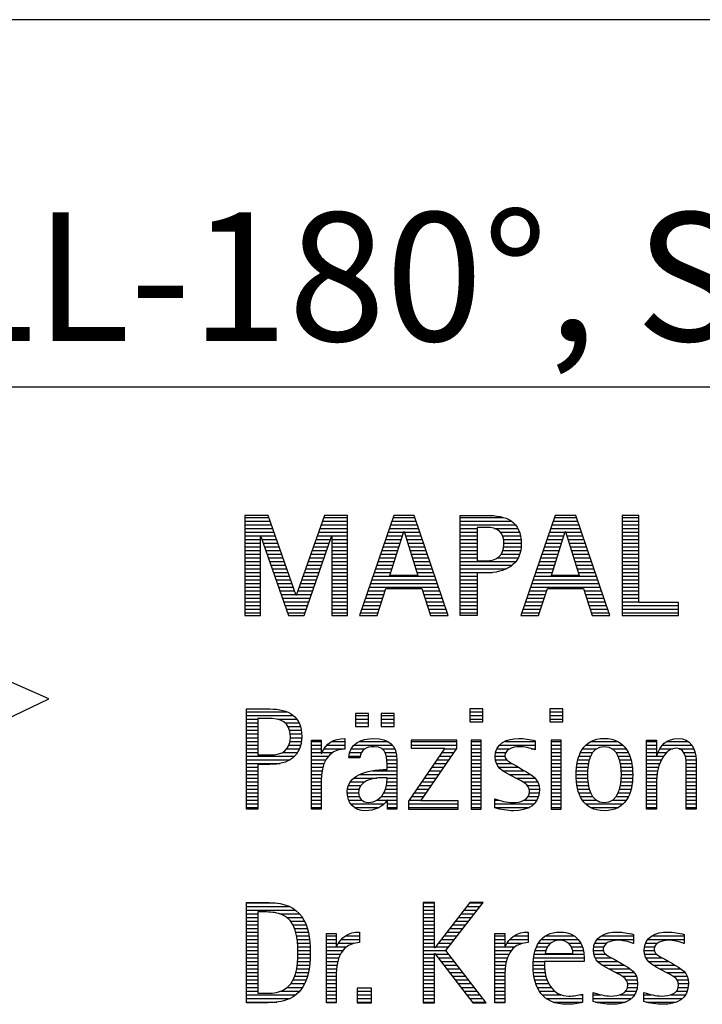
# Model space of a CAD drawing. Units: millimetres. Extents: x -176 to 244, y -136 to 162.
# Drawn here: x 70 to 88, y -112 to -85 of the extents above; entities that cross this region are included whole.
import ezdxf
from ezdxf.enums import TextEntityAlignment as Align

# ---------------------------------------------------------------- set-up
doc = ezdxf.new("R2010")
doc.units = ezdxf.units.MM
doc.layers.get('0').update_dxf_attribs({"linetype": 'CONTINUOUS'})
doc.layers.add('AM_0', color=7, linetype='CONTINUOUS')
doc.layers.add('AM_6', color=2, linetype='CONTINUOUS')
doc.styles.get("Standard").update_dxf_attribs({"font": 'ISOCP.SHX'})

# ---------------------------------------------------------------- blocks, each defined once
blk = doc.blocks.new('MAPAL_FRAME_LOGO')
at = {"layer": 'AM_0', "color": 1}
for p, q in [((31.57, 16.499), (31.57, 13.771)), ((32.203, 16.499), (31.57, 16.499)), ((31.57, 16.445), (32.222, 16.445)), ((32.962, 14.321), (32.203, 16.499)), ((33.734, 16.499), (32.97, 14.321)), ((33.714, 16.445), (34.362, 16.445)), ((34.362, 16.499), (33.734, 16.499)), ((34.362, 13.771), (34.362, 16.499)), ((35.623, 16.499), (34.691, 13.771)), ((35.604, 16.445), (36.2, 16.445)), ((36.181, 16.499), (35.623, 16.499)), ((37.11, 13.771), (36.181, 16.499)), ((37.435, 16.445), (38.612, 16.445)), ((40.021, 16.499), (39.088, 13.771)), ((40.002, 16.445), (40.597, 16.445)), ((40.579, 16.499), (40.021, 16.499)), ((41.508, 13.771), (40.579, 16.499)), ((41.84, 16.499), (41.84, 13.771)), ((42.302, 16.499), (41.84, 16.499)), ((41.84, 16.445), (42.302, 16.445)), ((42.302, 14.123), (42.302, 16.499)), ((31.57, 16.345), (32.257, 16.345)), ((31.57, 16.245), (32.291, 16.245)), ((31.57, 16.145), (32.326, 16.145)), ((33.609, 16.145), (34.362, 16.145)), ((33.644, 16.245), (34.362, 16.245)), ((33.679, 16.345), (34.362, 16.345)), ((35.502, 16.145), (36.302, 16.145)), ((35.536, 16.245), (36.268, 16.245)), ((35.57, 16.345), (36.234, 16.345)), ((37.435, 16.345), (38.825, 16.345)), ((37.435, 16.245), (38.937, 16.245)), ((37.435, 16.145), (37.897, 16.145)), ((38.356, 16.145), (39.005, 16.145)), ((39.9, 16.145), (40.699, 16.145)), ((39.934, 16.245), (40.665, 16.245)), ((39.968, 16.345), (40.631, 16.345)), ((41.84, 16.345), (42.302, 16.345)), ((41.84, 16.245), (42.302, 16.245)), ((41.84, 16.145), (42.302, 16.145)), ((31.57, 16.045), (32.361, 16.045)), ((31.57, 15.945), (32.396, 15.945)), ((31.57, 15.845), (31.993, 15.845)), ((31.993, 15.922), (32.001, 15.922)), ((31.993, 13.771), (31.993, 15.922)), ((32.001, 15.922), (32.753, 13.771)), ((32.028, 15.845), (32.431, 15.845)), ((33.18, 13.771), (33.931, 15.922)), ((33.504, 15.845), (33.904, 15.845)), ((33.539, 15.945), (34.362, 15.945)), ((33.574, 16.045), (34.362, 16.045)), ((33.931, 15.922), (33.939, 15.922)), ((33.939, 15.922), (33.939, 13.771)), ((33.939, 15.845), (34.362, 15.845)), ((35.399, 15.845), (35.828, 15.845)), ((35.434, 15.945), (35.86, 15.945)), ((35.468, 16.045), (35.891, 16.045)), ((35.521, 14.862), (35.896, 16.061)), ((35.896, 16.061), (35.904, 16.061)), ((35.904, 16.061), (36.28, 14.862)), ((35.909, 16.045), (36.336, 16.045)), ((35.941, 15.945), (36.37, 15.945)), ((35.972, 15.845), (36.404, 15.845)), ((37.435, 16.045), (37.897, 16.045)), ((37.435, 15.945), (37.897, 15.945)), ((37.435, 15.845), (37.897, 15.845)), ((38.524, 16.045), (39.047, 16.045)), ((38.587, 15.945), (39.071, 15.945)), ((38.614, 15.845), (39.087, 15.845)), ((39.797, 15.845), (40.226, 15.845)), ((39.831, 15.945), (40.257, 15.945)), ((39.865, 16.045), (40.289, 16.045)), ((39.918, 14.862), (40.294, 16.061)), ((40.294, 16.061), (40.302, 16.061)), ((40.302, 16.061), (40.677, 14.862)), ((40.307, 16.045), (40.733, 16.045)), ((40.338, 15.945), (40.768, 15.945)), ((40.369, 15.845), (40.802, 15.845)), ((41.84, 16.045), (42.302, 16.045)), ((41.84, 15.945), (42.302, 15.945)), ((41.84, 15.845), (42.302, 15.845)), ((31.57, 15.745), (31.993, 15.745)), ((31.57, 15.645), (31.993, 15.645)), ((32.063, 15.745), (32.466, 15.745)), ((32.098, 15.645), (32.501, 15.645)), ((33.434, 15.645), (33.834, 15.645)), ((33.469, 15.745), (33.869, 15.745)), ((33.939, 15.745), (34.362, 15.745)), ((33.939, 15.645), (34.362, 15.645)), ((35.331, 15.645), (35.766, 15.645)), ((35.365, 15.745), (35.797, 15.745)), ((36.003, 15.745), (36.438, 15.745)), ((36.035, 15.645), (36.472, 15.645)), ((37.435, 15.745), (37.897, 15.745)), ((37.435, 15.645), (37.897, 15.645)), ((38.621, 15.645), (39.09, 15.645)), ((38.624, 15.745), (39.093, 15.745)), ((39.729, 15.645), (40.163, 15.645)), ((39.763, 15.745), (40.195, 15.745)), ((40.401, 15.745), (40.836, 15.745)), ((40.432, 15.645), (40.87, 15.645)), ((41.84, 15.745), (42.302, 15.745)), ((41.84, 15.645), (42.302, 15.645)), ((31.57, 15.545), (31.993, 15.545)), ((31.57, 15.445), (31.993, 15.445)), ((31.57, 15.345), (31.993, 15.345)), ((32.133, 15.545), (32.536, 15.545)), ((32.168, 15.445), (32.57, 15.445)), ((32.203, 15.345), (32.605, 15.345)), ((33.329, 15.345), (33.729, 15.345)), ((33.364, 15.445), (33.764, 15.445)), ((33.399, 15.545), (33.799, 15.545)), ((33.939, 15.545), (34.362, 15.545)), ((33.939, 15.445), (34.362, 15.445)), ((33.939, 15.345), (34.362, 15.345)), ((35.228, 15.345), (35.672, 15.345)), ((35.263, 15.445), (35.703, 15.445)), ((35.297, 15.545), (35.734, 15.545)), ((36.066, 15.545), (36.506, 15.545)), ((36.097, 15.445), (36.54, 15.445)), ((36.129, 15.345), (36.574, 15.345)), ((37.435, 15.545), (37.897, 15.545)), ((37.435, 15.445), (37.897, 15.445)), ((37.435, 15.345), (37.897, 15.345)), ((38.45, 15.345), (39.011, 15.345)), ((38.551, 15.445), (39.055, 15.445)), ((38.599, 15.545), (39.08, 15.545)), ((39.626, 15.345), (40.069, 15.345)), ((39.66, 15.445), (40.101, 15.445)), ((39.694, 15.545), (40.132, 15.545)), ((40.463, 15.545), (40.904, 15.545)), ((40.495, 15.445), (40.938, 15.445)), ((40.526, 15.345), (40.972, 15.345)), ((41.84, 15.545), (42.302, 15.545)), ((41.84, 15.445), (42.302, 15.445)), ((41.84, 15.345), (42.302, 15.345)), ((31.57, 15.245), (31.993, 15.245)), ((31.57, 15.145), (31.993, 15.145)), ((31.57, 15.045), (31.993, 15.045)), ((32.238, 15.245), (32.64, 15.245)), ((32.273, 15.145), (32.675, 15.145)), ((32.308, 15.045), (32.71, 15.045)), ((33.224, 15.045), (33.625, 15.045)), ((33.259, 15.145), (33.66, 15.145)), ((33.294, 15.245), (33.694, 15.245)), ((33.939, 15.245), (34.362, 15.245)), ((33.939, 15.145), (34.362, 15.145)), ((33.939, 15.045), (34.362, 15.045)), ((35.126, 15.045), (35.578, 15.045)), ((35.16, 15.145), (35.609, 15.145)), ((35.194, 15.245), (35.64, 15.245)), ((36.16, 15.245), (36.608, 15.245)), ((36.191, 15.145), (36.642, 15.145)), ((36.223, 15.045), (36.676, 15.045)), ((37.435, 15.245), (38.947, 15.245)), ((37.435, 15.145), (38.85, 15.145)), ((37.435, 15.045), (38.694, 15.045)), ((39.523, 15.045), (39.975, 15.045)), ((39.558, 15.145), (40.007, 15.145)), ((39.592, 15.245), (40.038, 15.245)), ((40.557, 15.245), (41.006, 15.245)), ((40.589, 15.145), (41.04, 15.145)), ((40.62, 15.045), (41.074, 15.045)), ((41.84, 15.245), (42.302, 15.245)), ((41.84, 15.145), (42.302, 15.145)), ((41.84, 15.045), (42.302, 15.045)), ((31.57, 14.945), (31.993, 14.945)), ((31.57, 14.845), (31.993, 14.845)), ((32.342, 14.945), (32.745, 14.945)), ((32.377, 14.845), (32.78, 14.845)), ((33.153, 14.845), (33.555, 14.845)), ((33.189, 14.945), (33.59, 14.945)), ((33.939, 14.945), (34.362, 14.945)), ((33.939, 14.845), (34.362, 14.845)), ((35.057, 14.845), (36.745, 14.845)), ((35.092, 14.945), (35.546, 14.945)), ((36.28, 14.862), (35.521, 14.862)), ((36.254, 14.945), (36.71, 14.945)), ((37.435, 14.945), (38.302, 14.945)), ((37.435, 14.845), (37.897, 14.845)), ((39.455, 14.845), (41.142, 14.845)), ((39.489, 14.945), (39.944, 14.945)), ((40.677, 14.862), (39.918, 14.862)), ((40.651, 14.945), (41.108, 14.945)), ((41.84, 14.945), (42.302, 14.945)), ((41.84, 14.845), (42.302, 14.845)), ((31.57, 14.745), (31.993, 14.745)), ((31.57, 14.645), (31.993, 14.645)), ((31.57, 14.545), (31.993, 14.545)), ((32.412, 14.745), (32.814, 14.745)), ((32.447, 14.645), (32.849, 14.645)), ((32.482, 14.545), (32.884, 14.545)), ((33.048, 14.545), (33.45, 14.545)), ((33.083, 14.645), (33.485, 14.645)), ((33.118, 14.745), (33.52, 14.745)), ((33.939, 14.745), (34.362, 14.745)), ((33.939, 14.645), (34.362, 14.645)), ((33.939, 14.545), (34.362, 14.545)), ((34.955, 14.545), (36.847, 14.545)), ((34.989, 14.645), (36.813, 14.645)), ((35.023, 14.745), (36.779, 14.745)), ((35.173, 13.771), (35.41, 14.511)), ((35.41, 14.511), (36.39, 14.511)), ((36.39, 14.511), (36.628, 13.771)), ((37.435, 14.745), (37.897, 14.745)), ((37.435, 14.645), (37.897, 14.645)), ((37.435, 14.545), (37.897, 14.545)), ((39.352, 14.545), (41.244, 14.545)), ((39.387, 14.645), (41.21, 14.645)), ((39.421, 14.745), (41.176, 14.745)), ((39.57, 13.771), (39.808, 14.511)), ((39.808, 14.511), (40.788, 14.511)), ((40.788, 14.511), (41.025, 13.771)), ((41.84, 14.745), (42.302, 14.745)), ((41.84, 14.645), (42.302, 14.645)), ((41.84, 14.545), (42.302, 14.545)), ((31.57, 14.445), (31.993, 14.445)), ((31.57, 14.345), (31.993, 14.345)), ((31.57, 14.245), (31.993, 14.245)), ((32.517, 14.445), (32.919, 14.445)), ((32.552, 14.345), (32.954, 14.345)), ((32.587, 14.245), (33.345, 14.245)), ((32.97, 14.321), (32.962, 14.321)), ((32.978, 14.345), (33.38, 14.345)), ((33.013, 14.445), (33.415, 14.445)), ((33.939, 14.445), (34.362, 14.445)), ((33.939, 14.345), (34.362, 14.345)), ((33.939, 14.245), (34.362, 14.245)), ((34.852, 14.245), (35.325, 14.245)), ((34.887, 14.345), (35.357, 14.345)), ((34.921, 14.445), (35.389, 14.445)), ((36.412, 14.445), (36.881, 14.445)), ((36.444, 14.345), (36.915, 14.345)), ((36.476, 14.245), (36.949, 14.245)), ((37.435, 14.445), (37.897, 14.445)), ((37.435, 14.345), (37.897, 14.345)), ((37.435, 14.245), (37.897, 14.245)), ((39.25, 14.245), (39.722, 14.245)), ((39.284, 14.345), (39.754, 14.345)), ((39.318, 14.445), (39.786, 14.445)), ((40.809, 14.445), (41.278, 14.445)), ((40.841, 14.345), (41.312, 14.345)), ((40.873, 14.245), (41.347, 14.245)), ((41.84, 14.445), (42.302, 14.445)), ((41.84, 14.345), (42.302, 14.345)), ((41.84, 14.245), (42.302, 14.245)), ((31.57, 14.145), (31.993, 14.145)), ((31.57, 14.045), (31.993, 14.045)), ((32.622, 14.145), (33.31, 14.145)), ((32.657, 14.045), (33.275, 14.045)), ((33.939, 14.145), (34.362, 14.145)), ((33.939, 14.045), (34.362, 14.045)), ((34.784, 14.045), (35.26, 14.045)), ((34.818, 14.145), (35.293, 14.145)), ((36.508, 14.145), (36.983, 14.145)), ((36.54, 14.045), (37.017, 14.045)), ((37.435, 14.145), (37.897, 14.145)), ((37.435, 14.045), (37.897, 14.045)), ((39.181, 14.045), (39.658, 14.045)), ((39.216, 14.145), (39.69, 14.145)), ((40.905, 14.145), (41.381, 14.145)), ((40.937, 14.045), (41.415, 14.045)), ((41.84, 14.145), (42.302, 14.145)), ((41.84, 14.045), (43.374, 14.045)), ((43.374, 14.123), (42.302, 14.123)), ((43.374, 13.771), (43.374, 14.123)), ((31.57, 13.945), (31.993, 13.945)), ((31.57, 13.845), (31.993, 13.845)), ((31.57, 13.771), (31.993, 13.771)), ((32.692, 13.945), (33.24, 13.945)), ((32.727, 13.845), (33.205, 13.845)), ((32.753, 13.771), (33.18, 13.771)), ((33.939, 13.945), (34.362, 13.945)), ((33.939, 13.845), (34.362, 13.845)), ((33.939, 13.771), (34.362, 13.771)), ((34.691, 13.771), (35.173, 13.771)), ((34.716, 13.845), (35.196, 13.845)), ((34.75, 13.945), (35.228, 13.945)), ((36.572, 13.945), (37.051, 13.945)), ((36.604, 13.845), (37.085, 13.845)), ((36.628, 13.771), (37.11, 13.771)), ((37.435, 13.945), (37.897, 13.945)), ((37.435, 13.845), (37.897, 13.845)), ((39.088, 13.771), (39.57, 13.771)), ((39.113, 13.845), (39.594, 13.845)), ((39.147, 13.945), (39.626, 13.945)), ((40.969, 13.945), (41.449, 13.945)), ((41.002, 13.845), (41.483, 13.845)), ((41.025, 13.771), (41.508, 13.771)), ((41.84, 13.945), (43.374, 13.945)), ((41.84, 13.845), (43.374, 13.845)), ((41.84, 13.771), (43.374, 13.771)), ((31.618, 11.145), (32.725, 11.145)), ((31.618, 11.045), (32.892, 11.045)), ((34.584, 11.1), (34.584, 10.753)), ((34.939, 11.1), (34.584, 11.1)), ((34.584, 11.045), (34.939, 11.045)), ((34.939, 10.753), (34.939, 11.1)), ((35.28, 11.1), (35.28, 10.753)), ((35.635, 11.1), (35.28, 11.1)), ((35.28, 11.045), (35.635, 11.045)), ((35.635, 10.753), (35.635, 11.1)), ((37.692, 11.227), (37.692, 10.872)), ((38.048, 11.227), (37.692, 11.227)), ((37.692, 11.145), (38.048, 11.145)), ((37.692, 11.045), (38.048, 11.045)), ((38.048, 10.872), (38.048, 11.227)), ((39.871, 11.227), (39.871, 10.872)), ((40.226, 11.227), (39.871, 11.227)), ((39.871, 11.145), (40.226, 11.145)), ((39.871, 11.045), (40.226, 11.045)), ((40.226, 10.872), (40.226, 11.227)), ((31.618, 10.945), (31.926, 10.945)), ((31.618, 10.845), (31.926, 10.845)), ((31.618, 10.745), (31.926, 10.745)), ((32.462, 10.945), (32.984, 10.945)), ((32.672, 10.845), (33.042, 10.845)), ((32.75, 10.745), (33.08, 10.745)), ((34.584, 10.945), (34.939, 10.945)), ((34.584, 10.845), (34.939, 10.845)), ((34.584, 10.753), (34.939, 10.753)), ((35.28, 10.945), (35.635, 10.945)), ((35.28, 10.845), (35.635, 10.845)), ((35.28, 10.753), (35.635, 10.753)), ((37.692, 10.945), (38.048, 10.945)), ((37.692, 10.872), (38.048, 10.872)), ((39.871, 10.945), (40.226, 10.945)), ((39.871, 10.872), (40.226, 10.872)), ((31.618, 10.645), (31.926, 10.645)), ((31.618, 10.545), (31.926, 10.545)), ((32.788, 10.645), (33.103, 10.645)), ((32.804, 10.545), (33.111, 10.545)), ((31.618, 10.445), (31.926, 10.445)), ((31.618, 10.345), (31.926, 10.345)), ((31.618, 10.245), (31.926, 10.245)), ((32.771, 10.245), (33.088, 10.245)), ((32.797, 10.345), (33.107, 10.345)), ((32.807, 10.445), (33.114, 10.445)), ((33.381, 10.345), (33.65, 10.345)), ((33.381, 10.245), (33.65, 10.245)), ((33.811, 10.245), (34.287, 10.245)), ((33.943, 10.345), (34.287, 10.345)), ((34.546, 10.245), (35.588, 10.245)), ((34.694, 10.345), (35.463, 10.345)), ((36.098, 10.381), (36.098, 10.156)), ((37.339, 10.381), (36.098, 10.381)), ((36.098, 10.345), (37.339, 10.345)), ((36.098, 10.245), (37.339, 10.245)), ((37.339, 10.152), (37.339, 10.381)), ((37.735, 10.381), (37.735, 8.499)), ((38.004, 10.381), (37.735, 10.381)), ((37.735, 10.345), (38.004, 10.345)), ((37.735, 10.245), (38.004, 10.245)), ((38.004, 8.499), (38.004, 10.381)), ((38.504, 10.245), (39.471, 10.245)), ((38.645, 10.345), (39.471, 10.345)), ((39.914, 10.381), (39.914, 8.499)), ((40.182, 10.381), (39.914, 10.381)), ((39.914, 10.345), (40.182, 10.345)), ((39.914, 10.245), (40.182, 10.245)), ((40.182, 8.499), (40.182, 10.381)), ((40.861, 10.245), (41.858, 10.245)), ((40.999, 10.345), (41.719, 10.345)), ((42.509, 10.345), (42.777, 10.345)), ((42.509, 10.245), (42.777, 10.245)), ((42.944, 10.245), (43.736, 10.245)), ((43.061, 10.345), (43.637, 10.345)), ((31.618, 10.145), (31.926, 10.145)), ((31.618, 10.045), (31.926, 10.045)), ((31.618, 9.945), (32.929, 9.945)), ((32.598, 10.045), (33.008, 10.045)), ((32.715, 10.145), (33.059, 10.145)), ((33.381, 10.145), (33.65, 10.145)), ((33.381, 10.045), (33.65, 10.045)), ((33.381, 9.945), (33.847, 9.945)), ((33.672, 10.045), (33.963, 10.045)), ((33.728, 10.145), (34.287, 10.145)), ((34.407, 9.945), (34.712, 9.945)), ((34.427, 10.045), (34.748, 10.045)), ((34.47, 10.145), (34.841, 10.145)), ((35.299, 10.145), (35.649, 10.145)), ((35.387, 10.045), (35.684, 10.045)), ((35.422, 9.945), (35.703, 9.945)), ((37.011, 10.156), (36.027, 8.72)), ((36.098, 10.156), (37.011, 10.156)), ((36.359, 8.724), (37.339, 10.152)), ((36.867, 9.945), (37.197, 9.945)), ((36.935, 10.045), (37.266, 10.045)), ((37.004, 10.145), (37.335, 10.145)), ((37.735, 10.145), (38.004, 10.145)), ((37.735, 10.045), (38.004, 10.045)), ((37.735, 9.945), (38.004, 9.945)), ((38.385, 9.945), (38.654, 9.945)), ((38.398, 10.045), (38.677, 10.045)), ((38.434, 10.145), (38.788, 10.145)), ((39.367, 10.145), (39.471, 10.145)), ((39.914, 10.145), (40.182, 10.145)), ((39.914, 10.045), (40.182, 10.045)), ((39.914, 9.945), (40.182, 9.945)), ((40.671, 9.945), (40.988, 9.945)), ((40.714, 10.045), (41.045, 10.045)), ((40.774, 10.145), (41.153, 10.145)), ((41.563, 10.145), (41.946, 10.145)), ((41.673, 10.045), (42.007, 10.045)), ((41.731, 9.945), (42.05, 9.945)), ((42.509, 10.145), (42.777, 10.145)), ((42.509, 10.045), (42.777, 10.045)), ((42.509, 9.945), (42.972, 9.945)), ((42.823, 10.045), (43.056, 10.045)), ((42.872, 10.145), (43.227, 10.145)), ((43.39, 10.145), (43.794, 10.145)), ((43.519, 10.045), (43.829, 10.045)), ((43.561, 9.945), (43.848, 9.945)), ((31.618, 9.845), (32.799, 9.845)), ((31.618, 9.745), (32.527, 9.745)), ((33.381, 9.845), (33.778, 9.845)), ((33.381, 9.745), (33.73, 9.745)), ((35.436, 9.845), (35.709, 9.845)), ((35.44, 9.745), (35.71, 9.745)), ((36.73, 9.745), (37.06, 9.745)), ((36.798, 9.845), (37.129, 9.845)), ((37.735, 9.845), (38.004, 9.845)), ((37.735, 9.745), (38.004, 9.745)), ((38.391, 9.845), (38.697, 9.845)), ((38.418, 9.745), (38.829, 9.745)), ((39.914, 9.845), (40.182, 9.845)), ((39.914, 9.745), (40.182, 9.745)), ((40.617, 9.745), (40.926, 9.745)), ((40.64, 9.845), (40.951, 9.845)), ((41.769, 9.845), (42.082, 9.845)), ((41.795, 9.745), (42.105, 9.745)), ((42.509, 9.845), (42.914, 9.845)), ((42.509, 9.745), (42.871, 9.745)), ((43.58, 9.845), (43.856, 9.845)), ((43.588, 9.745), (43.856, 9.745)), ((31.618, 9.645), (31.926, 9.645)), ((31.618, 9.545), (31.926, 9.545)), ((31.618, 9.445), (31.926, 9.445)), ((33.381, 9.645), (33.696, 9.645)), ((33.381, 9.545), (33.675, 9.545)), ((33.381, 9.445), (33.661, 9.445)), ((34.696, 9.445), (35.71, 9.445)), ((35.042, 9.545), (35.71, 9.545)), ((35.441, 9.645), (35.71, 9.645)), ((36.524, 9.445), (36.854, 9.445)), ((36.593, 9.545), (36.923, 9.545)), ((36.661, 9.645), (36.991, 9.645)), ((37.735, 9.645), (38.004, 9.645)), ((37.735, 9.545), (38.004, 9.545)), ((37.735, 9.445), (38.004, 9.445)), ((38.481, 9.645), (39.013, 9.645)), ((38.589, 9.545), (39.181, 9.545)), ((38.756, 9.445), (39.343, 9.445)), ((39.914, 9.645), (40.182, 9.645)), ((39.914, 9.545), (40.182, 9.545)), ((39.914, 9.445), (40.182, 9.445)), ((40.591, 9.445), (40.898, 9.445)), ((40.594, 9.545), (40.902, 9.545)), ((40.604, 9.645), (40.91, 9.645)), ((41.812, 9.645), (42.118, 9.645)), ((41.82, 9.545), (42.129, 9.545)), ((41.824, 9.445), (42.132, 9.445)), ((42.509, 9.645), (42.837, 9.645)), ((42.509, 9.545), (42.811, 9.545)), ((42.509, 9.445), (42.792, 9.445)), ((43.588, 9.645), (43.856, 9.645)), ((43.588, 9.545), (43.856, 9.545)), ((43.588, 9.445), (43.856, 9.445)), ((31.618, 9.345), (31.926, 9.345)), ((31.618, 9.245), (31.926, 9.245)), ((31.618, 9.145), (31.926, 9.145)), ((33.381, 9.345), (33.651, 9.345)), ((33.381, 9.245), (33.65, 9.245)), ((33.381, 9.145), (33.65, 9.145)), ((34.388, 9.145), (34.731, 9.145)), ((34.439, 9.245), (34.849, 9.245)), ((34.536, 9.345), (35.163, 9.345)), ((35.427, 9.145), (35.71, 9.145)), ((35.438, 9.245), (35.71, 9.245)), ((35.441, 9.345), (35.71, 9.345)), ((36.318, 9.145), (36.648, 9.145)), ((36.387, 9.245), (36.717, 9.245)), ((36.455, 9.345), (36.785, 9.345)), ((37.735, 9.345), (38.004, 9.345)), ((37.735, 9.245), (38.004, 9.245)), ((37.735, 9.145), (38.004, 9.145)), ((38.944, 9.345), (39.467, 9.345)), ((39.129, 9.245), (39.539, 9.245)), ((39.258, 9.145), (39.576, 9.145)), ((39.914, 9.345), (40.182, 9.345)), ((39.914, 9.245), (40.182, 9.245)), ((39.914, 9.145), (40.182, 9.145)), ((40.593, 9.345), (40.901, 9.345)), ((40.602, 9.245), (40.909, 9.245)), ((40.613, 9.145), (40.925, 9.145)), ((41.797, 9.145), (42.109, 9.145)), ((41.813, 9.245), (42.121, 9.245)), ((41.821, 9.345), (42.129, 9.345)), ((42.509, 9.345), (42.782, 9.345)), ((42.509, 9.245), (42.777, 9.245)), ((42.509, 9.145), (42.777, 9.145)), ((43.588, 9.345), (43.856, 9.345)), ((43.588, 9.245), (43.856, 9.245)), ((43.588, 9.145), (43.856, 9.145)), ((31.618, 9.045), (31.926, 9.045)), ((31.618, 8.945), (31.926, 8.945)), ((33.381, 9.045), (33.65, 9.045)), ((33.381, 8.945), (33.65, 8.945)), ((34.359, 8.945), (34.667, 8.945)), ((34.364, 9.045), (34.68, 9.045)), ((35.356, 8.945), (35.71, 8.945)), ((35.4, 9.045), (35.71, 9.045)), ((36.181, 8.945), (36.511, 8.945)), ((36.25, 9.045), (36.579, 9.045)), ((37.735, 9.045), (38.004, 9.045)), ((37.735, 8.945), (38.004, 8.945)), ((39.313, 9.045), (39.588, 9.045)), ((39.318, 8.945), (39.584, 8.945)), ((39.914, 9.045), (40.182, 9.045)), ((39.914, 8.945), (40.182, 8.945)), ((40.635, 9.045), (40.948, 9.045)), ((40.665, 8.945), (40.984, 8.945)), ((41.737, 8.945), (42.057, 8.945)), ((41.773, 9.045), (42.087, 9.045)), ((42.509, 9.045), (42.777, 9.045)), ((42.509, 8.945), (42.777, 8.945)), ((43.588, 9.045), (43.856, 9.045)), ((43.588, 8.945), (43.856, 8.945)), ((31.618, 8.845), (31.926, 8.845)), ((31.618, 8.745), (31.926, 8.745)), ((31.618, 8.645), (31.926, 8.645)), ((33.381, 8.845), (33.65, 8.845)), ((33.381, 8.745), (33.65, 8.745)), ((33.381, 8.645), (33.65, 8.645)), ((34.371, 8.845), (34.686, 8.845)), ((34.399, 8.745), (34.753, 8.745)), ((34.451, 8.645), (35.362, 8.645)), ((35.161, 8.745), (35.44, 8.745)), ((35.285, 8.845), (35.71, 8.845)), ((35.45, 8.745), (35.71, 8.745)), ((35.45, 8.645), (35.71, 8.645)), ((36.027, 8.72), (36.027, 8.499)), ((36.027, 8.645), (37.375, 8.645)), ((36.044, 8.745), (36.373, 8.745)), ((36.113, 8.845), (36.442, 8.845)), ((37.375, 8.724), (36.359, 8.724)), ((37.375, 8.499), (37.375, 8.724)), ((37.735, 8.845), (38.004, 8.845)), ((37.735, 8.745), (38.004, 8.745)), ((37.735, 8.645), (38.004, 8.645)), ((38.376, 8.745), (38.49, 8.745)), ((38.376, 8.645), (39.454, 8.645)), ((39.175, 8.745), (39.525, 8.745)), ((39.285, 8.845), (39.564, 8.845)), ((39.914, 8.845), (40.182, 8.845)), ((39.914, 8.745), (40.182, 8.745)), ((39.914, 8.645), (40.182, 8.645)), ((40.705, 8.845), (41.038, 8.845)), ((40.762, 8.745), (41.138, 8.745)), ((40.846, 8.645), (41.874, 8.645)), ((41.58, 8.745), (41.959, 8.745)), ((41.682, 8.845), (42.016, 8.845)), ((42.509, 8.845), (42.777, 8.845)), ((42.509, 8.745), (42.777, 8.745)), ((42.509, 8.645), (42.777, 8.645)), ((43.588, 8.845), (43.856, 8.845)), ((43.588, 8.745), (43.856, 8.745)), ((43.588, 8.645), (43.856, 8.645)), ((31.618, 8.545), (31.926, 8.545)), ((33.381, 8.545), (33.65, 8.545)), ((34.55, 8.545), (35.225, 8.545)), ((35.45, 8.545), (35.71, 8.545)), ((36.027, 8.545), (37.375, 8.545)), ((36.027, 8.499), (37.375, 8.499)), ((37.735, 8.545), (38.004, 8.545)), ((37.735, 8.499), (38.004, 8.499)), ((38.376, 8.545), (39.318, 8.545)), ((39.914, 8.545), (40.182, 8.545)), ((39.914, 8.499), (40.182, 8.499)), ((40.978, 8.545), (41.741, 8.545)), ((42.509, 8.545), (42.777, 8.545)), ((43.588, 8.545), (43.856, 8.545)), ((31.618, 5.945), (32.393, 5.945)), ((36.426, 5.954), (36.426, 3.226)), ((36.734, 5.954), (36.426, 5.954)), ((36.426, 5.945), (36.734, 5.945)), ((36.734, 4.717), (36.734, 5.954)), ((37.699, 5.954), (36.742, 4.717)), ((37.039, 4.645), (38.059, 5.954)), ((37.692, 5.945), (38.052, 5.945)), ((38.059, 5.954), (37.699, 5.954)), ((31.618, 5.845), (32.792, 5.845)), ((31.618, 5.745), (32.95, 5.745)), ((31.618, 5.645), (31.926, 5.645)), ((32.524, 5.645), (33.057, 5.645)), ((36.426, 5.845), (36.734, 5.845)), ((36.426, 5.745), (36.734, 5.745)), ((36.426, 5.645), (36.734, 5.645)), ((37.46, 5.645), (37.818, 5.645)), ((37.537, 5.745), (37.896, 5.745)), ((37.615, 5.845), (37.974, 5.845)), ((31.618, 5.545), (31.926, 5.545)), ((31.618, 5.445), (31.926, 5.445)), ((32.713, 5.545), (33.134, 5.545)), ((32.814, 5.445), (33.194, 5.445)), ((36.426, 5.545), (36.734, 5.545)), ((36.426, 5.445), (36.734, 5.445)), ((37.305, 5.445), (37.662, 5.445)), ((37.383, 5.545), (37.74, 5.545)), ((31.618, 5.345), (31.926, 5.345)), ((31.618, 5.245), (31.926, 5.245)), ((31.618, 5.145), (31.926, 5.145)), ((32.879, 5.345), (33.235, 5.345)), ((32.925, 5.245), (33.269, 5.245)), ((32.956, 5.145), (33.296, 5.145)), ((34.6, 5.145), (34.694, 5.145)), ((36.426, 5.345), (36.734, 5.345)), ((36.426, 5.245), (36.734, 5.245)), ((36.426, 5.145), (36.734, 5.145)), ((37.073, 5.145), (37.428, 5.145)), ((37.151, 5.245), (37.506, 5.245)), ((37.228, 5.345), (37.584, 5.345)), ((39.191, 5.145), (39.285, 5.145)), ((40.056, 5.145), (40.249, 5.145)), ((41.582, 5.145), (41.824, 5.145)), ((42.966, 5.145), (43.208, 5.145)), ((31.618, 5.045), (31.926, 5.045)), ((31.618, 4.945), (31.926, 4.945)), ((31.618, 4.845), (31.926, 4.845)), ((32.978, 5.045), (33.314, 5.045)), ((32.995, 4.945), (33.329, 4.945)), ((33.004, 4.845), (33.339, 4.845)), ((33.789, 5.045), (34.057, 5.045)), ((33.789, 4.945), (34.057, 4.945)), ((33.789, 4.845), (34.057, 4.845)), ((34.117, 4.845), (34.542, 4.845)), ((34.19, 4.945), (34.694, 4.945)), ((34.303, 5.045), (34.694, 5.045)), ((36.426, 5.045), (36.734, 5.045)), ((36.426, 4.945), (36.734, 4.945)), ((36.426, 4.845), (36.734, 4.845)), ((36.841, 4.845), (37.194, 4.845)), ((36.919, 4.945), (37.272, 4.945)), ((36.996, 5.045), (37.35, 5.045)), ((38.38, 5.045), (38.648, 5.045)), ((38.38, 4.945), (38.648, 4.945)), ((38.38, 4.845), (38.648, 4.845)), ((38.708, 4.845), (39.133, 4.845)), ((38.781, 4.945), (39.285, 4.945)), ((38.895, 5.045), (39.285, 5.045)), ((39.562, 4.845), (39.897, 4.845)), ((39.635, 4.945), (40.652, 4.945)), ((39.756, 5.045), (40.537, 5.045)), ((40.38, 4.845), (40.718, 4.845)), ((41.096, 4.845), (41.421, 4.845)), ((41.158, 4.945), (42.149, 4.945)), ((41.269, 5.045), (42.149, 5.045)), ((42.133, 4.845), (42.149, 4.845)), ((42.48, 4.845), (42.806, 4.845)), ((42.542, 4.945), (43.532, 4.945)), ((42.653, 5.045), (43.532, 5.045)), ((43.516, 4.845), (43.532, 4.845)), ((31.618, 4.745), (31.926, 4.745)), ((31.618, 4.645), (31.926, 4.645)), ((33.011, 4.745), (33.344, 4.745)), ((33.013, 4.645), (33.348, 4.645)), ((33.789, 4.745), (34.057, 4.745)), ((33.789, 4.645), (34.234, 4.645)), ((34.065, 4.745), (34.33, 4.745)), ((36.426, 4.745), (36.734, 4.745)), ((36.426, 4.645), (37.039, 4.645)), ((36.742, 4.717), (36.734, 4.717)), ((36.734, 4.563), (36.742, 4.563)), ((36.734, 3.226), (36.734, 4.563)), ((36.742, 4.563), (37.778, 3.226)), ((36.764, 4.745), (37.116, 4.745)), ((38.142, 3.226), (37.039, 4.645)), ((38.38, 4.745), (38.648, 4.745)), ((38.38, 4.645), (38.825, 4.645)), ((38.656, 4.745), (38.921, 4.745)), ((39.475, 4.645), (39.769, 4.645)), ((39.51, 4.745), (39.814, 4.745)), ((40.461, 4.745), (40.763, 4.745)), ((40.496, 4.645), (40.791, 4.645)), ((41.062, 4.645), (41.336, 4.645)), ((41.069, 4.745), (41.341, 4.745)), ((42.446, 4.645), (42.72, 4.645)), ((42.453, 4.745), (42.725, 4.745)), ((31.618, 4.545), (31.926, 4.545)), ((31.618, 4.445), (31.926, 4.445)), ((31.618, 4.345), (31.926, 4.345)), ((33.005, 4.345), (33.339, 4.345)), ((33.01, 4.445), (33.345, 4.445)), ((33.013, 4.545), (33.348, 4.545)), ((33.789, 4.545), (34.172, 4.545)), ((33.789, 4.445), (34.128, 4.445)), ((33.789, 4.345), (34.097, 4.345)), ((36.426, 4.545), (36.734, 4.545)), ((36.426, 4.445), (36.734, 4.445)), ((36.426, 4.345), (36.734, 4.345)), ((36.756, 4.545), (37.117, 4.545)), ((36.833, 4.445), (37.195, 4.445)), ((36.911, 4.345), (37.272, 4.345)), ((38.38, 4.545), (38.763, 4.545)), ((38.38, 4.445), (38.72, 4.445)), ((38.38, 4.345), (38.689, 4.345)), ((39.424, 4.345), (39.728, 4.345)), ((39.434, 4.445), (40.811, 4.445)), ((39.451, 4.545), (40.805, 4.545)), ((41.073, 4.545), (41.401, 4.545)), ((41.11, 4.445), (41.557, 4.445)), ((41.182, 4.345), (41.736, 4.345)), ((42.457, 4.545), (42.785, 4.545)), ((42.494, 4.445), (42.941, 4.445)), ((42.566, 4.345), (43.12, 4.345)), ((31.618, 4.245), (31.926, 4.245)), ((31.618, 4.145), (31.926, 4.145)), ((31.618, 4.045), (31.926, 4.045)), ((32.957, 4.045), (33.295, 4.045)), ((32.98, 4.145), (33.316, 4.145)), ((32.994, 4.245), (33.329, 4.245)), ((33.789, 4.245), (34.076, 4.245)), ((33.789, 4.145), (34.065, 4.145)), ((33.789, 4.045), (34.058, 4.045)), ((36.426, 4.245), (36.734, 4.245)), ((36.426, 4.145), (36.734, 4.145)), ((36.426, 4.045), (36.734, 4.045)), ((36.989, 4.245), (37.35, 4.245)), ((37.066, 4.145), (37.428, 4.145)), ((37.144, 4.045), (37.506, 4.045)), ((38.38, 4.245), (38.667, 4.245)), ((38.38, 4.145), (38.656, 4.145)), ((38.38, 4.045), (38.649, 4.045)), ((39.42, 4.245), (39.728, 4.245)), ((39.422, 4.145), (39.733, 4.145)), ((39.431, 4.045), (39.745, 4.045)), ((41.308, 4.245), (41.904, 4.245)), ((41.485, 4.145), (42.061, 4.145)), ((41.673, 4.045), (42.167, 4.045)), ((42.692, 4.245), (43.288, 4.245)), ((42.869, 4.145), (43.445, 4.145)), ((43.056, 4.045), (43.551, 4.045)), ((31.618, 3.945), (31.926, 3.945)), ((31.618, 3.845), (31.926, 3.845)), ((32.884, 3.845), (33.237, 3.845)), ((32.926, 3.945), (33.272, 3.945)), ((33.789, 3.945), (34.057, 3.945)), ((33.789, 3.845), (34.057, 3.845)), ((36.426, 3.945), (36.734, 3.945)), ((36.426, 3.845), (36.734, 3.845)), ((37.221, 3.945), (37.583, 3.945)), ((37.299, 3.845), (37.661, 3.845)), ((38.38, 3.945), (38.648, 3.945)), ((38.38, 3.845), (38.648, 3.845)), ((39.443, 3.945), (39.764, 3.945)), ((39.463, 3.845), (39.796, 3.845)), ((41.852, 3.945), (42.23, 3.945)), ((41.956, 3.845), (42.258, 3.845)), ((43.236, 3.945), (43.614, 3.945)), ((43.341, 3.845), (43.643, 3.845)), ((31.618, 3.745), (31.926, 3.745)), ((31.618, 3.645), (31.926, 3.645)), ((31.618, 3.545), (31.926, 3.545)), ((32.561, 3.545), (33.066, 3.545)), ((32.729, 3.645), (33.14, 3.645)), ((32.822, 3.745), (33.194, 3.745)), ((33.789, 3.745), (34.057, 3.745)), ((33.789, 3.645), (34.057, 3.645)), ((33.789, 3.545), (34.057, 3.545)), ((34.623, 3.621), (34.623, 3.226)), ((35.018, 3.621), (34.623, 3.621)), ((34.623, 3.545), (35.018, 3.545)), ((35.018, 3.226), (35.018, 3.621)), ((36.426, 3.745), (36.734, 3.745)), ((36.426, 3.645), (36.734, 3.645)), ((36.426, 3.545), (36.734, 3.545)), ((37.376, 3.745), (37.739, 3.745)), ((37.454, 3.645), (37.817, 3.645)), ((37.531, 3.545), (37.894, 3.545)), ((38.38, 3.745), (38.648, 3.745)), ((38.38, 3.645), (38.648, 3.645)), ((38.38, 3.545), (38.648, 3.545)), ((39.493, 3.745), (39.842, 3.745)), ((39.533, 3.645), (39.907, 3.645)), ((39.587, 3.545), (40, 3.545)), ((41.941, 3.545), (42.234, 3.545)), ((41.99, 3.645), (42.258, 3.645)), ((41.993, 3.745), (42.266, 3.745)), ((43.325, 3.545), (43.618, 3.545)), ((43.375, 3.645), (43.642, 3.645)), ((43.378, 3.745), (43.65, 3.745)), ((31.618, 3.445), (32.964, 3.445)), ((31.618, 3.345), (32.801, 3.345)), ((31.618, 3.245), (32.437, 3.245)), ((33.789, 3.445), (34.057, 3.445)), ((33.789, 3.345), (34.057, 3.345)), ((33.789, 3.245), (34.057, 3.245)), ((34.623, 3.445), (35.018, 3.445)), ((34.623, 3.345), (35.018, 3.345)), ((34.623, 3.245), (35.018, 3.245)), ((34.623, 3.226), (35.018, 3.226)), ((36.426, 3.445), (36.734, 3.445)), ((36.426, 3.345), (36.734, 3.345)), ((36.426, 3.245), (36.734, 3.245)), ((36.426, 3.226), (36.734, 3.226)), ((37.609, 3.445), (37.972, 3.445)), ((37.686, 3.345), (38.05, 3.345)), ((37.764, 3.245), (38.128, 3.245)), ((37.778, 3.226), (38.142, 3.226)), ((38.38, 3.445), (38.648, 3.445)), ((38.38, 3.345), (38.648, 3.345)), ((38.38, 3.245), (38.648, 3.245)), ((39.663, 3.445), (40.173, 3.445)), ((39.774, 3.345), (40.768, 3.345)), ((39.963, 3.245), (40.768, 3.245)), ((40.708, 3.445), (40.768, 3.445)), ((41.053, 3.445), (41.263, 3.445)), ((41.053, 3.345), (42.1, 3.345)), ((41.117, 3.245), (41.932, 3.245)), ((41.793, 3.445), (42.187, 3.445)), ((42.437, 3.445), (42.647, 3.445)), ((42.437, 3.345), (43.484, 3.345)), ((42.502, 3.245), (43.316, 3.245)), ((43.177, 3.445), (43.571, 3.445))]:
    blk.add_line(p, q, dxfattribs=at)
at = {"layer": 'AM_0', "color": 5}
for p, q in [((26.227, 11.5), (22.079, 13.338)), ((22.018, 9.489), (26.227, 11.5))]:
    blk.add_line(p, q, dxfattribs=at)
at = {"layer": 'AM_0', "color": 1}
for points, knots in [([(39.095, 15.713), (39.095, 16.354), (38.696, 16.499), (38.138, 16.499), (38.138, 16.499), (37.435, 16.499), (37.435, 16.499), (37.435, 16.499), (37.435, 13.771), (37.435, 13.771), (37.435, 13.771), (37.897, 13.771), (37.897, 13.771), (37.897, 13.771), (37.897, 14.934), (37.897, 14.934), (37.897, 14.934), (38.138, 14.934), (38.138, 14.934), (38.649, 14.934), (39.095, 15.143), (39.095, 15.713)], [0, 0, 0, 0, 1, 1, 1, 2, 2, 2, 3, 3, 3, 4, 4, 4, 5, 5, 5, 6, 6, 6, 7, 7, 7, 7]), ([(38.625, 15.713), (38.625, 15.412), (38.427, 15.262), (38.138, 15.262), (38.138, 15.262), (37.897, 15.262), (37.897, 15.262), (37.897, 15.262), (37.897, 16.172), (37.897, 16.172), (37.897, 16.172), (38.138, 16.172), (38.138, 16.172), (38.459, 16.172), (38.625, 16.049), (38.625, 15.713)], [0, 0, 0, 0, 1, 1, 1, 2, 2, 2, 3, 3, 3, 4, 4, 4, 5, 5, 5, 5]), ([(31.926, 8.499), (31.926, 8.499), (31.926, 9.717), (31.926, 9.717), (31.926, 9.717), (32.25, 9.717), (32.25, 9.717), (32.749, 9.717), (33.116, 9.926), (33.116, 10.472), (33.116, 11.038), (32.761, 11.227), (32.25, 11.227), (32.25, 11.227), (31.618, 11.227), (31.618, 11.227), (31.618, 11.227), (31.618, 8.499), (31.618, 8.499), (31.618, 8.499), (31.926, 8.499), (31.926, 8.499)], [0, 0, 0, 0, 1, 1, 1, 2, 2, 2, 3, 3, 3, 4, 4, 4, 5, 5, 5, 6, 6, 6, 7, 7, 7, 7]), ([(31.926, 9.973), (31.926, 9.973), (31.926, 10.97), (31.926, 10.97), (31.926, 10.97), (32.183, 10.97), (32.183, 10.97), (32.543, 10.97), (32.808, 10.891), (32.808, 10.468), (32.808, 10.112), (32.598, 9.973), (32.258, 9.973), (32.258, 9.973), (31.926, 9.973), (31.926, 9.973)], [0, 0, 0, 0, 1, 1, 1, 2, 2, 2, 3, 3, 3, 4, 4, 4, 5, 5, 5, 5]), ([(33.65, 8.499), (33.65, 8.499), (33.65, 9.278), (33.65, 9.278), (33.65, 9.685), (33.8, 10.136), (34.287, 10.136), (34.287, 10.136), (34.287, 10.424), (34.287, 10.424), (33.986, 10.424), (33.776, 10.29), (33.658, 10.017), (33.658, 10.017), (33.65, 10.017), (33.65, 10.017), (33.65, 10.017), (33.65, 10.381), (33.65, 10.381), (33.65, 10.381), (33.381, 10.381), (33.381, 10.381), (33.381, 10.381), (33.381, 8.499), (33.381, 8.499), (33.381, 8.499), (33.65, 8.499), (33.65, 8.499)], [0, 0, 0, 0, 1, 1, 1, 2, 2, 2, 3, 3, 3, 4, 4, 4, 5, 5, 5, 6, 6, 6, 7, 7, 7, 8, 8, 8, 9, 9, 9, 9]), ([(35.71, 8.499), (35.71, 8.499), (35.71, 9.819), (35.71, 9.819), (35.71, 10.243), (35.505, 10.424), (35.078, 10.424), (34.737, 10.424), (34.413, 10.274), (34.401, 9.898), (34.401, 9.898), (34.702, 9.898), (34.702, 9.898), (34.734, 10.124), (34.86, 10.199), (35.086, 10.199), (35.457, 10.199), (35.441, 9.898), (35.441, 9.617), (35.441, 9.617), (35.441, 9.578), (35.441, 9.578), (34.848, 9.578), (34.358, 9.4), (34.358, 8.981), (34.358, 8.66), (34.536, 8.455), (34.864, 8.455), (35.074, 8.455), (35.339, 8.55), (35.441, 8.747), (35.441, 8.747), (35.45, 8.747), (35.45, 8.747), (35.45, 8.747), (35.45, 8.499), (35.45, 8.499), (35.45, 8.499), (35.71, 8.499), (35.71, 8.499)], [0, 0, 0, 0, 1, 1, 1, 2, 2, 2, 3, 3, 3, 4, 4, 4, 5, 5, 5, 6, 6, 6, 7, 7, 7, 8, 8, 8, 9, 9, 9, 10, 10, 10, 11, 11, 11, 12, 12, 12, 13, 13, 13, 13]), ([(38.376, 8.534), (38.545, 8.483), (38.715, 8.455), (38.89, 8.455), (39.265, 8.455), (39.59, 8.601), (39.59, 9.024), (39.59, 9.329), (39.384, 9.424), (39.151, 9.562), (39.151, 9.562), (38.992, 9.657), (38.992, 9.657), (38.882, 9.725), (38.652, 9.8), (38.652, 9.954), (38.652, 10.136), (38.886, 10.199), (39.032, 10.199), (39.175, 10.199), (39.333, 10.164), (39.471, 10.112), (39.471, 10.112), (39.471, 10.361), (39.471, 10.361), (39.325, 10.396), (39.182, 10.424), (39.028, 10.424), (38.704, 10.424), (38.384, 10.294), (38.384, 9.926), (38.384, 9.637), (38.589, 9.531), (38.811, 9.416), (38.811, 9.416), (38.981, 9.325), (38.981, 9.325), (39.119, 9.25), (39.321, 9.175), (39.321, 8.985), (39.321, 8.736), (39.064, 8.68), (38.862, 8.68), (38.692, 8.68), (38.534, 8.728), (38.376, 8.779), (38.376, 8.779), (38.376, 8.534), (38.376, 8.534)], [0, 0, 0, 0, 1, 1, 1, 2, 2, 2, 3, 3, 3, 4, 4, 4, 5, 5, 5, 6, 6, 6, 7, 7, 7, 8, 8, 8, 9, 9, 9, 10, 10, 10, 11, 11, 11, 12, 12, 12, 13, 13, 13, 14, 14, 14, 15, 15, 15, 16, 16, 16, 16]), ([(41.358, 8.455), (41.947, 8.455), (42.132, 8.921), (42.132, 9.436), (42.132, 9.942), (41.947, 10.424), (41.358, 10.424), (40.772, 10.424), (40.59, 9.942), (40.59, 9.436), (40.59, 8.925), (40.772, 8.455), (41.358, 8.455)], [0, 0, 0, 0, 1, 1, 1, 2, 2, 2, 3, 3, 3, 4, 4, 4, 4]), ([(41.358, 8.68), (40.966, 8.68), (40.898, 9.139), (40.898, 9.44), (40.898, 9.74), (40.966, 10.199), (41.358, 10.199), (41.749, 10.199), (41.824, 9.744), (41.824, 9.44), (41.824, 9.135), (41.753, 8.68), (41.358, 8.68)], [0, 0, 0, 0, 1, 1, 1, 2, 2, 2, 3, 3, 3, 4, 4, 4, 4]), ([(43.856, 8.499), (43.856, 8.499), (43.856, 9.843), (43.856, 9.843), (43.856, 10.14), (43.702, 10.424), (43.374, 10.424), (43.046, 10.424), (42.879, 10.238), (42.785, 9.946), (42.785, 9.946), (42.777, 9.946), (42.777, 9.946), (42.777, 9.946), (42.777, 10.381), (42.777, 10.381), (42.777, 10.381), (42.509, 10.381), (42.509, 10.381), (42.509, 10.381), (42.509, 8.499), (42.509, 8.499), (42.509, 8.499), (42.777, 8.499), (42.777, 8.499), (42.777, 8.499), (42.777, 9.273), (42.777, 9.273), (42.777, 9.567), (42.935, 10.156), (43.311, 10.156), (43.624, 10.156), (43.588, 9.752), (43.588, 9.543), (43.588, 9.543), (43.588, 8.499), (43.588, 8.499), (43.588, 8.499), (43.856, 8.499), (43.856, 8.499)], [0, 0, 0, 0, 1, 1, 1, 2, 2, 2, 3, 3, 3, 4, 4, 4, 5, 5, 5, 6, 6, 6, 7, 7, 7, 8, 8, 8, 9, 9, 9, 10, 10, 10, 11, 11, 11, 12, 12, 12, 13, 13, 13, 13]), ([(35.441, 9.353), (35.441, 9.195), (35.434, 9.112), (35.37, 8.973), (35.295, 8.803), (35.113, 8.68), (34.931, 8.68), (34.773, 8.68), (34.666, 8.795), (34.666, 8.953), (34.666, 9.254), (35.046, 9.353), (35.283, 9.353), (35.283, 9.353), (35.441, 9.353), (35.441, 9.353)], [0, 0, 0, 0, 1, 1, 1, 2, 2, 2, 3, 3, 3, 4, 4, 4, 5, 5, 5, 5]), ([(32.132, 3.226), (32.321, 3.226), (32.515, 3.238), (32.701, 3.301), (33.255, 3.49), (33.349, 4.08), (33.349, 4.598), (33.349, 5.385), (33.108, 5.954), (32.23, 5.954), (32.23, 5.954), (31.618, 5.954), (31.618, 5.954), (31.618, 5.954), (31.618, 3.226), (31.618, 3.226), (31.618, 3.226), (32.132, 3.226), (32.132, 3.226)], [0, 0, 0, 0, 1, 1, 1, 2, 2, 2, 3, 3, 3, 4, 4, 4, 5, 5, 5, 6, 6, 6, 6]), ([(31.926, 3.482), (31.926, 3.482), (31.926, 5.698), (31.926, 5.698), (31.926, 5.698), (32.1, 5.698), (32.1, 5.698), (32.254, 5.698), (32.404, 5.69), (32.547, 5.638), (32.974, 5.48), (33.014, 4.982), (33.014, 4.594), (33.014, 4.23), (32.978, 3.736), (32.598, 3.558), (32.456, 3.494), (32.29, 3.482), (32.135, 3.482), (32.135, 3.482), (31.926, 3.482), (31.926, 3.482)], [0, 0, 0, 0, 1, 1, 1, 2, 2, 2, 3, 3, 3, 4, 4, 4, 5, 5, 5, 6, 6, 6, 7, 7, 7, 7]), ([(34.057, 3.226), (34.057, 3.226), (34.057, 4.005), (34.057, 4.005), (34.057, 4.413), (34.207, 4.863), (34.694, 4.863), (34.694, 4.863), (34.694, 5.151), (34.694, 5.151), (34.393, 5.151), (34.184, 5.017), (34.065, 4.745), (34.065, 4.745), (34.057, 4.745), (34.057, 4.745), (34.057, 4.745), (34.057, 5.108), (34.057, 5.108), (34.057, 5.108), (33.789, 5.108), (33.789, 5.108), (33.789, 5.108), (33.789, 3.226), (33.789, 3.226), (33.789, 3.226), (34.057, 3.226), (34.057, 3.226)], [0, 0, 0, 0, 1, 1, 1, 2, 2, 2, 3, 3, 3, 4, 4, 4, 5, 5, 5, 6, 6, 6, 7, 7, 7, 8, 8, 8, 9, 9, 9, 9]), ([(38.648, 3.226), (38.648, 3.226), (38.648, 4.005), (38.648, 4.005), (38.648, 4.413), (38.798, 4.863), (39.285, 4.863), (39.285, 4.863), (39.285, 5.151), (39.285, 5.151), (38.984, 5.151), (38.775, 5.017), (38.656, 4.745), (38.656, 4.745), (38.648, 4.745), (38.648, 4.745), (38.648, 4.745), (38.648, 5.108), (38.648, 5.108), (38.648, 5.108), (38.38, 5.108), (38.38, 5.108), (38.38, 5.108), (38.38, 3.226), (38.38, 3.226), (38.38, 3.226), (38.648, 3.226), (38.648, 3.226)], [0, 0, 0, 0, 1, 1, 1, 2, 2, 2, 3, 3, 3, 4, 4, 4, 5, 5, 5, 6, 6, 6, 7, 7, 7, 8, 8, 8, 9, 9, 9, 9]), ([(40.768, 3.459), (40.642, 3.427), (40.527, 3.407), (40.396, 3.407), (39.933, 3.407), (39.728, 3.823), (39.728, 4.235), (39.728, 4.235), (39.728, 4.345), (39.728, 4.345), (39.728, 4.345), (40.812, 4.345), (40.812, 4.345), (40.812, 4.345), (40.812, 4.436), (40.812, 4.436), (40.812, 4.855), (40.59, 5.151), (40.155, 5.151), (39.602, 5.151), (39.42, 4.721), (39.42, 4.23), (39.42, 3.617), (39.684, 3.183), (40.337, 3.183), (40.484, 3.183), (40.63, 3.194), (40.768, 3.238), (40.768, 3.238), (40.768, 3.459), (40.768, 3.459)], [0, 0, 0, 0, 1, 1, 1, 2, 2, 2, 3, 3, 3, 4, 4, 4, 5, 5, 5, 6, 6, 6, 7, 7, 7, 8, 8, 8, 9, 9, 9, 10, 10, 10, 10]), ([(41.053, 3.261), (41.223, 3.21), (41.393, 3.183), (41.567, 3.183), (41.942, 3.183), (42.266, 3.328), (42.266, 3.752), (42.266, 4.056), (42.061, 4.151), (41.828, 4.29), (41.828, 4.29), (41.67, 4.384), (41.67, 4.384), (41.559, 4.452), (41.329, 4.527), (41.329, 4.681), (41.329, 4.863), (41.563, 4.927), (41.709, 4.927), (41.852, 4.927), (42.01, 4.891), (42.149, 4.84), (42.149, 4.84), (42.149, 5.088), (42.149, 5.088), (42.002, 5.124), (41.859, 5.151), (41.705, 5.151), (41.381, 5.151), (41.061, 5.021), (41.061, 4.654), (41.061, 4.365), (41.266, 4.258), (41.488, 4.143), (41.488, 4.143), (41.658, 4.052), (41.658, 4.052), (41.796, 3.977), (41.998, 3.902), (41.998, 3.712), (41.998, 3.463), (41.741, 3.407), (41.539, 3.407), (41.369, 3.407), (41.21, 3.455), (41.053, 3.506), (41.053, 3.506), (41.053, 3.261), (41.053, 3.261)], [0, 0, 0, 0, 1, 1, 1, 2, 2, 2, 3, 3, 3, 4, 4, 4, 5, 5, 5, 6, 6, 6, 7, 7, 7, 8, 8, 8, 9, 9, 9, 10, 10, 10, 11, 11, 11, 12, 12, 12, 13, 13, 13, 14, 14, 14, 15, 15, 15, 16, 16, 16, 16]), ([(42.437, 3.261), (42.607, 3.21), (42.777, 3.183), (42.951, 3.183), (43.327, 3.183), (43.651, 3.328), (43.651, 3.752), (43.651, 4.056), (43.446, 4.151), (43.212, 4.29), (43.212, 4.29), (43.054, 4.384), (43.054, 4.384), (42.943, 4.452), (42.713, 4.527), (42.713, 4.681), (42.713, 4.863), (42.947, 4.927), (43.093, 4.927), (43.236, 4.927), (43.394, 4.891), (43.532, 4.84), (43.532, 4.84), (43.532, 5.088), (43.532, 5.088), (43.386, 5.124), (43.243, 5.151), (43.089, 5.151), (42.765, 5.151), (42.445, 5.021), (42.445, 4.654), (42.445, 4.365), (42.65, 4.258), (42.872, 4.143), (42.872, 4.143), (43.041, 4.052), (43.041, 4.052), (43.18, 3.977), (43.382, 3.902), (43.382, 3.712), (43.382, 3.463), (43.125, 3.407), (42.923, 3.407), (42.753, 3.407), (42.594, 3.455), (42.437, 3.506), (42.437, 3.506), (42.437, 3.261), (42.437, 3.261)], [0, 0, 0, 0, 1, 1, 1, 2, 2, 2, 3, 3, 3, 4, 4, 4, 5, 5, 5, 6, 6, 6, 7, 7, 7, 8, 8, 8, 9, 9, 9, 10, 10, 10, 11, 11, 11, 12, 12, 12, 13, 13, 13, 14, 14, 14, 15, 15, 15, 16, 16, 16, 16]), ([(39.748, 4.57), (39.791, 4.78), (39.918, 4.927), (40.143, 4.927), (40.349, 4.927), (40.504, 4.78), (40.504, 4.57), (40.504, 4.57), (39.748, 4.57), (39.748, 4.57)], [0, 0, 0, 0, 1, 1, 1, 2, 2, 2, 3, 3, 3, 3])]:
    blk.add_open_spline(points, degree=3, knots=knots, dxfattribs=at)
blk = doc.blocks.new('*U54')
at = {"layer": 'AM_0'}
for p, q in [((190, 0), (0, 0)), ((190, 0), (0, 0)), ((190, 0), (0, 0)), ((190, 0), (0, 0)), ((190, 0), (0, 0)), ((0, -10), (190, -10))]:
    blk.add_line(p, q, dxfattribs=at)
blk.add_blockref('MAPAL_FRAME_LOGO', (0, -30))
for tag, p in [('TITLE', (1, -7)), ('MATERIAL_NO', (121, -27))]:
    blk.add_attdef(tag, text='', height=3.5, dxfattribs=at).set_placement(p, align=Align.MIDDLE_LEFT)
at = {"layer": 'AM_6', "width": 0.821429}
blk.add_attdef('DIN_FORMAT', text='', height=2.5, dxfattribs=at).set_placement((185, -7), align=Align.MIDDLE_CENTER)
at = {"layer": 'AM_6'}
for tag, p in [('DRAWING_NO', (121, -17)), ('TECHNICAL_SPEC', (121, -37))]:
    blk.add_attdef(tag, text='', height=2.5, dxfattribs=at).set_placement(p, align=Align.MIDDLE_LEFT)
for tag, p in [('INDEX_NO', (185, -17)), ('ORIGIN', (185, -27)), ('APP_DATE', (90, -27)), ('APP_NAME', (110, -27)), ('SCALE', (110, -37)), ('SHEET_OF_SHEETS', (185, -37))]:
    blk.add_attdef(tag, text='', height=2.5, dxfattribs=at).set_placement(p, align=Align.MIDDLE_CENTER)
blk = doc.blocks.new('MAPAL_FRAME-Model')
ref = blk.add_blockref('*U54', (220, 50))
ref.add_attrib('TITLE', 'MEGA-DRILL-180°, SCHAFTFORM HAK, BESCHICHTET', dxfattribs={"layer": 'AM_0', "height": 3.5}).set_placement((221, 43), align=Align.MIDDLE_LEFT)

msp = doc.modelspace()

# ---------------------------------------------------------------- block references
at = {"layer": 'AM_0'}
msp.add_blockref('MAPAL_FRAME-Model', (-175.915, -135), dxfattribs=at)

doc.saveas('drawing.dxf')
